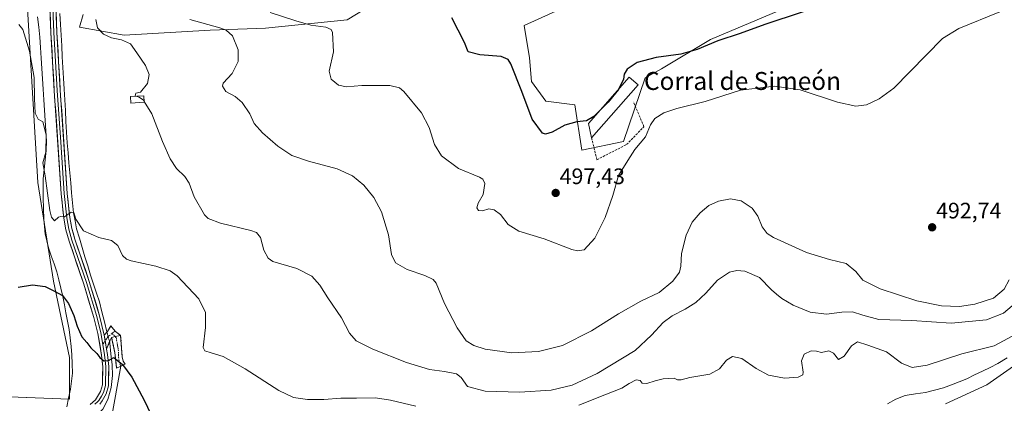
# Model space of a CAD drawing. Units: metres. Extents: x 641892 to 645359, y 4713689 to 4716073.
# Drawn here: x 643449 to 643888, y 4714832 to 4715003 of the extents above; entities that cross this region are included whole.
import ezdxf
from ezdxf.enums import TextEntityAlignment as Align

# ---------------------------------------------------------------- set-up
doc = ezdxf.new("R2010")
doc.units = ezdxf.units.M
doc.header["$MEASUREMENT"] = 0
doc.linetypes.add('TRAZO_Y_PUNTO', pattern=[1, 0.5, -0.25, 0, -0.25])
doc.linetypes.add('TRAZOSX2', pattern=[1.5, 1, -0.5])
for name, color, linetype, lineweight in [('Arbolado forestal CxS', 92, 'Continuous', 0), ('Camino', 19, 'TRAZOSX2', 0), ('Camino Cxs', 19, 'Continuous', 0), ('Camino eje', 19, 'TRAZO_Y_PUNTO', 0), ('Carátula', 7, 'Continuous', 5), ('Corriente natural lineal', 142, 'Continuous', 13), ('Corriente natural lineal oculto', 19, 'TRAZO_Y_PUNTO', 13), ('Cultivos herbáceos CxS', 92, 'Continuous', 0), ('Cultivos leñosos CxS', 92, 'Continuous', 0), ('Curva de nivel maestra', 36, 'Continuous', 30), ('Curva de nivel normal', 36, 'Continuous', 0), ('Edificación', 1, 'Continuous', 13), ('Edificación Cxs', 1, 'Continuous', 13), ('Edificación industrial', 135, 'Continuous', 13), ('Edificación industrial Cxs', 135, 'Continuous', 13), ('Layer 0', 7, 'Continuous', 0), ('Muro lineal', 1, 'TRAZOSX2', 13), ('Punto de cota en terreno', 7, 'Continuous', 0), ('Rótulo de punto de cota en terreno', 19, 'Continuous', 0), ('Texto cartográfico', 19, 'Continuous', 0)]:
    doc.layers.add(name, color=color, linetype=linetype, lineweight=lineweight)
doc.styles.add('Arial', font='txt', dxfattribs={"height": 0.2})

# ---------------------------------------------------------------- blocks, each defined once
blk = doc.blocks.new('*U150')
at = {"layer": 'Cultivos herbáceos CxS', "color": 92, "linetype": 'Continuous', "lineweight": 0}
for points in [[(643476.9467, 4715005.2801, 484.3943), (643475.3337, 4714999.6317, 483.8517), (643495.2157, 4714996.1397, 485.4381), (643533.6559, 4714998.2735, 489.1882), (643558.2737, 4714999.1225, 492.4897), (643594.6909, 4715002.8585, 496.2091), (643618.1995, 4715017.2949, 499.6098)], [(643726.9531, 4715024.6415, 506.9943), (643673.7249, 4715000.4381, 502.639), (643676.1439, 4714985.9159, 501.3107), (643676.9509, 4714975.4267, 501.0734), (643683.4025, 4714966.5525, 500.9082), (643696.3055, 4714964.9389, 500.8249), (643699.5313, 4714944.7689, 497.4273), (643718.0909, 4714948.5665, 495.6554), (643727.7587, 4714977.0407, 497.7133), (643735.0159, 4714981.0747, 497.4949), (643756.9433, 4714994.1483, 499.2211), (643798.5167, 4715011.8601, 501.0763)], [(643321.5305, 4714839.3447, 469.8028), (643470.8341, 4714833.6573, 472.5085), (643470.8341, 4714852.1423, 473.0284), (643463.7251, 4714886.2677, 475.3002), (643456.6163, 4714930.3475, 479.4088), (643446.6655, 4715098.1351, 485.6587)]]:
    blk.add_polyline3d(points, dxfattribs=at)
blk = doc.blocks.new('*U183')
at = {"layer": 'Curva de nivel normal', "color": 36, "linetype": 'Continuous', "lineweight": 0}
blk.add_polyline3d([(643885.94, 4715006.54, 495), (643867.74, 4714999.05, 495), (643860.47, 4714994.64, 495), (643838.64, 4714972.37, 495), (643832.14, 4714967.64, 495), (643826.47, 4714965.03, 495), (643821.81, 4714964.44, 495), (643813.53, 4714966.19, 495), (643796.84, 4714971.72, 495), (643785.48, 4714973.26, 495), (643770.3, 4714971.46, 495), (643754.48, 4714966.48, 495), (643741.82, 4714963.3, 495), (643736.04, 4714961.37, 495), (643732.03, 4714958.83, 495), (643730.11, 4714956.08, 495), (643727.82, 4714950.67, 495), (643723.17, 4714944.97, 495), (643719.95, 4714940.16, 495), (643715.85, 4714933.4, 495), (643713.24, 4714924.5, 495), (643709.92, 4714914.65, 495), (643705.33, 4714905.44, 495), (643700.5, 4714900.28, 495), (643697.47, 4714899.76, 495), (643695.03, 4714900.47, 495), (643682.58, 4714905.1, 495), (643671.4, 4714908.55, 495), (643666.56, 4714911.6, 495), (643663.19, 4714915.98, 495), (643660.32, 4714918.06, 495), (643657.94, 4714918.5, 495), (643655.14, 4714917.66, 495), (643653.34, 4714917.83, 495), (643652.59, 4714918.96, 495), (643653.26, 4714921.02, 495), (643655.39, 4714924.98, 495), (643656.1, 4714929.92, 495), (643655.35, 4714931.81, 495), (643653.83, 4714932.64, 495), (643644.38, 4714936.57, 495), (643636.84, 4714942.15, 495), (643633.7, 4714947.22, 495), (643631.4, 4714954.87, 495), (643627.89, 4714961.36, 495), (643619.95, 4714970.92, 495), (643618.08, 4714972.6, 495), (643613.76, 4714973.57, 495), (643601.28, 4714973.58, 495), (643594.48, 4714972.94, 495), (643590.8, 4714973.78, 495), (643587.55, 4714976.43, 495), (643586.75, 4714979.97, 495), (643588.61, 4714988.68, 495), (643588.18, 4714997.3, 495), (643587.56, 4714998.66, 495), (643585.16, 4714999.61, 495), (643578.52, 4715000.49, 495), (643571.75, 4715002.51, 495), (643560.41, 4715006.12, 495)], dxfattribs=at)
blk = doc.blocks.new('*U196')
at = {"layer": 'Curva de nivel maestra', "color": 36, "linetype": 'Continuous', "lineweight": 30}
blk.add_polyline3d([(643707.6796, 4714962.6352, 500), (643704.81, 4714959.81, 500), (643701.58, 4714957.82, 500), (643697.17, 4714957.43, 500), (643691.93, 4714955.88, 500), (643686.23, 4714952.72, 500), (643683.31, 4714951.81, 500), (643681.92, 4714952.29, 500), (643677.25, 4714958.65, 500), (643672.7, 4714970.95, 500), (643667.79, 4714983.27, 500), (643666.64, 4714985.25, 500), (643663.5, 4714986.54, 500), (643653.96, 4714987.25, 500), (643648.74, 4714988.6, 500), (643647.12, 4714992.75, 500), (643641.39, 4715003.79, 500)], dxfattribs=at)
blk = doc.blocks.new('5PATER')
at = {"layer": 'Carátula', "linetype": 'Continuous', "lineweight": 5}
h = blk.add_hatch(color=250, dxfattribs=at)
edge = h.paths.add_edge_path()
edge.add_ellipse((0, 0.01), major_axis=(-1.33, -1.34), ratio=0.999422, start_angle=0, end_angle=360)

msp = doc.modelspace()

# ---------------------------------------------------------------- linework, layer by layer
at = {"layer": 'Arbolado forestal CxS', "color": 92, "linetype": 'Continuous', "lineweight": 0}
for points in [[(643798.52, 4715011.86, 501.08), (643756.94, 4714994.15, 499.22), (643735.02, 4714981.07, 497.49), (643727.76, 4714977.04, 497.71), (643718.09, 4714948.57, 495.66), (643699.53, 4714944.77, 497.43), (643699.53, 4714944.77, 497.43), (643696.31, 4714964.94, 500.82), (643683.4, 4714966.55, 500.91), (643676.95, 4714975.43, 501.07), (643676.14, 4714985.92, 501.31), (643673.72, 4715000.44, 502.64), (643726.95, 4715024.64, 506.99)], [(643726.95, 4715024.64, 506.99), (643673.72, 4715000.44, 502.64), (643676.14, 4714985.92, 501.31), (643676.95, 4714975.43, 501.07), (643683.4, 4714966.55, 500.91), (643696.31, 4714964.94, 500.82), (643699.53, 4714944.77, 497.43), (643718.09, 4714948.57, 495.66), (643727.76, 4714977.04, 497.71), (643735.02, 4714981.07, 497.49), (643756.94, 4714994.15, 499.22), (643798.52, 4715011.86, 501.08)], [(643618.2, 4715017.29, 499.61), (643594.69, 4715002.86, 496.21), (643558.27, 4714999.12, 492.49), (643533.66, 4714998.27, 489.19), (643495.22, 4714996.14, 485.44), (643475.33, 4714999.63, 483.85), (643476.95, 4715005.28, 484.39)], [(643476.95, 4715005.28, 484.39), (643475.33, 4714999.63, 483.85), (643495.22, 4714996.14, 485.44), (643533.66, 4714998.27, 489.19), (643558.27, 4714999.12, 492.49), (643594.69, 4715002.86, 496.21), (643618.2, 4715017.29, 499.61)]]:
    msp.add_polyline3d(points, dxfattribs=at)
at = {"layer": 'Camino', "color": 19, "linetype": 'TRAZOSX2', "lineweight": 0}
for points in [[(643486.35, 4714862.18), (643487.72, 4714863.83), (643489.27, 4714866.32), (643491.16, 4714863.94)], [(643491.16, 4714863.94), (643493.62, 4714862.02)], [(643489.63, 4714861.14), (643488.65, 4714859.37), (643487.4, 4714855.86)], [(643493.68, 4714848.32), (643491.85, 4714847.48), (643491.06, 4714854.34), (643489.63, 4714861.14)], [(643493.62, 4714862.02), (643494.2, 4714854.34), (643494.34, 4714852.33), (643494.78, 4714850.56), (643495.6, 4714849.2), (643493.68, 4714848.32)]]:
    msp.add_lwpolyline(points, dxfattribs=at)
at = {"layer": 'Camino Cxs', "color": 19, "linetype": 'Continuous', "lineweight": 0}
for points in [[(643486.35, 4714862.18), (643487.4, 4714855.86)], [(643493.62, 4714862.02), (643491.22, 4714861.53), (643489.63, 4714861.14)], [(643493.62, 4714862.02), (643491.22, 4714861.53), (643489.63, 4714861.14)]]:
    msp.add_lwpolyline(points, dxfattribs=at)
for points in [[(643493.62, 4714862.02, 476.21), (643491.22, 4714861.53, 475.98), (643489.63, 4714861.14, 475.88), (643488.65, 4714859.37, 475.7), (643487.4, 4714855.86, 475.33), (643487.07, 4714857.86, 475.49), (643486.88, 4714859.02, 475.58), (643486.35, 4714862.18, 475.83), (643487.72, 4714863.83, 476), (643489.27, 4714866.32, 476.12), (643491.16, 4714863.94, 476.12), (643493.62, 4714862.02, 476.21)], [(643489.63, 4714861.14, 475.88), (643491.22, 4714861.53, 475.98), (643493.62, 4714862.02, 476.21), (643493.91, 4714858.18, 476.1), (643494.2, 4714854.34, 475.59), (643494.34, 4714852.33, 475.35), (643494.78, 4714850.56, 475.19), (643495.6, 4714849.2, 475.09), (643491.85, 4714847.48, 474.62), (643491.46, 4714850.91, 474.87), (643491.06, 4714854.34, 475.19), (643490.35, 4714857.74, 475.63), (643489.63, 4714861.14, 475.88)]]:
    msp.add_polyline3d(points, close=True, dxfattribs=at)
at = {"layer": 'Camino eje', "color": 19, "linetype": 'TRAZO_Y_PUNTO', "lineweight": 0}
for points in [[(643489.73, 4714862.95), (643487.92, 4714861.4), (643486.77, 4714859.66)], [(643491.16, 4714863.94), (643489.73, 4714862.95)], [(643489.73, 4714862.95), (643491.22, 4714861.53)], [(643486.77, 4714859.66), (643485.68, 4714858.02)], [(643491.22, 4714861.53), (643491.65, 4714861.08), (643492.59, 4714855.7), (643492.79, 4714851.14), (643493.68, 4714848.32)]]:
    msp.add_lwpolyline(points, dxfattribs=at)
at = {"layer": 'Corriente natural lineal', "color": 142, "linetype": 'Continuous', "lineweight": 13}
for points in [[(643456.54, 4715004.27, 481.85), (643457.08, 4714999.7, 481.71), (643457.62, 4714995.13, 481.88), (643457.92, 4714990.49, 481.59), (643458.21, 4714985.84, 481.31), (643458.51, 4714981.2, 481.12), (643458.8, 4714976.56, 480.91), (643459.1, 4714971.92, 480.81), (643459.39, 4714967.27, 480.93), (643459.69, 4714962.63, 480.92), (643459.98, 4714957.99, 480.44), (643460.28, 4714953.34, 480.02), (643460.57, 4714948.7, 480.03), (643460.45, 4714944.62, 480.06), (643460, 4714940.38, 480.28), (643459.55, 4714936.13, 480.16), (643459.1, 4714931.89, 479.61), (643459.08, 4714927.65, 479.26), (643459.05, 4714923.4, 479.05), (643459.24, 4714918.7, 478.96), (643459.43, 4714914, 478.91), (643459.72, 4714910.64, 478.48), (643460, 4714907.27, 477.89), (643460.72, 4714904.23, 477.18), (643461.43, 4714901.19, 476.87), (643462.7, 4714897.63, 476.76), (643463.96, 4714894.07, 476.24), (643465.23, 4714890.51, 475.81), (643466.09, 4714886.82, 475.39), (643466.95, 4714883.14, 475.15), (643467.81, 4714879.45, 474.92), (643468.52, 4714875.76, 474.61), (643469.24, 4714872.07, 474.23), (643469.95, 4714868.37, 473.78), (643470.66, 4714864.68, 473.49), (643471.07, 4714860.92, 473.08), (643471.49, 4714857.17, 472.6), (643471.9, 4714853.41, 472.19), (643472.02, 4714849.33, 471.83), (643472.13, 4714845.25, 471.55), (643471.68, 4714841.64, 471.14), (643471.23, 4714838.03, 471.06), (643470.44, 4714834.11, 471.78), (643469.65, 4714830.19, 472.2)], [(643466.52, 4715005.67, 483.04), (643466.79, 4715000.86, 482.95), (643467.07, 4714996.05, 482.92), (643467.34, 4714991.24, 482.83), (643467.61, 4714986.43, 482.66), (643467.88, 4714981.62, 482.53), (643468.15, 4714976.81, 482.41), (643468.42, 4714972, 482.27), (643468.69, 4714967.19, 482.15), (643468.97, 4714962.38, 482.04), (643469.24, 4714957.57, 481.88), (643469.51, 4714952.76, 481.7), (643469.78, 4714947.95, 481.52), (643470.18, 4714943.49, 481.2), (643470.58, 4714939.04, 481.07), (643470.98, 4714934.58, 480.8), (643471.38, 4714930.12, 480.59), (643471.78, 4714925.66, 480.43), (643472.18, 4714921.21, 480.27), (643472.58, 4714916.75, 480.13), (643473.28, 4714913.16, 480.06), (643473.98, 4714909.57, 479.83), (643475.22, 4714905.44, 479.22), (643476.46, 4714901.31, 478.6), (643477.71, 4714897.19, 478.41), (643478.95, 4714893.06, 478.08), (643480.19, 4714888.93, 477.45), (643481.51, 4714884.96, 477.24), (643482.82, 4714880.99, 477.02), (643484.14, 4714877.02, 476.68), (643485.27, 4714872.55, 476.31), (643486.41, 4714868.09, 476.09), (643487.54, 4714863.62, 475.99)], [(643488.63, 4714859.33, 475.7), (643488.8, 4714858.66, 475.66), (643489.33, 4714853.81, 475.13), (643489.85, 4714848.96, 474.75), (643490.02, 4714844.19, 474.38), (643489.72, 4714841.48, 474.18), (643489.42, 4714838.77, 473.98), (643488.69, 4714836.1, 473.85), (643487.95, 4714833.42, 473.68), (643485.63, 4714829.16, 473.12), (643483.83, 4714827.39, 473.07), (643482.02, 4714825.62, 472.8), (643478.2, 4714823.31, 471.99), (643473.91, 4714821.69, 471.38), (643469.61, 4714820.07, 470.34), (643469.07, 4714819.24, 470.04), (643469.05, 4714817.81, 469.77)], [(643889.33, 4714852.1, 479.17), (643885.14, 4714849.46, 478.97), (643881.68, 4714847.78, 478.89), (643878.22, 4714846.09, 478.79), (643874.76, 4714844.41, 478.54), (643871.3, 4714842.72, 478.43), (643867.84, 4714841.39, 478.46), (643864.37, 4714840.07, 478.31), (643860.91, 4714838.74, 477.99), (643856.91, 4714837.69, 477.98), (643852.91, 4714836.64, 477.95), (643848.34, 4714835.93, 477.88), (643843.76, 4714835.21, 477.87), (643839.65, 4714833.67, 477.85), (643835.82, 4714831.56, 477.64)]]:
    msp.add_polyline3d(points, dxfattribs=at)
at = {"layer": 'Corriente natural lineal oculto', "color": 19, "linetype": 'TRAZO_Y_PUNTO', "lineweight": 13}
msp.add_polyline3d([(643487.54, 4714863.62, 475.99), (643488.63, 4714859.33, 475.7)], dxfattribs=at)
at = {"layer": 'Cultivos herbáceos CxS', "color": 92, "linetype": 'Continuous', "lineweight": 0}
for points in [[(643446.67, 4715098.14, 485.66), (643456.62, 4714930.35, 479.41), (643463.73, 4714886.27, 475.3), (643470.83, 4714852.14, 473.03), (643470.83, 4714833.66, 472.51), (643321.53, 4714839.34, 469.8)], [(643726.95, 4715024.64, 506.99), (643673.72, 4715000.44, 502.64), (643676.14, 4714985.92, 501.31), (643676.95, 4714975.43, 501.07), (643683.4, 4714966.55, 500.91), (643696.31, 4714964.94, 500.82), (643699.53, 4714944.77, 497.43), (643718.09, 4714948.57, 495.66), (643727.76, 4714977.04, 497.71), (643735.02, 4714981.07, 497.49), (643756.94, 4714994.15, 499.22), (643798.52, 4715011.86, 501.08)], [(643476.95, 4715005.28, 484.39), (643475.33, 4714999.63, 483.85), (643495.22, 4714996.14, 485.44), (643533.66, 4714998.27, 489.19), (643558.27, 4714999.12, 492.49), (643594.69, 4715002.86, 496.21), (643618.2, 4715017.29, 499.61)]]:
    msp.add_polyline3d(points, dxfattribs=at)
at = {"layer": 'Cultivos leñosos CxS', "color": 92, "linetype": 'Continuous', "lineweight": 0}
for points in [[(643446.67, 4715098.14, 485.66), (643456.62, 4714930.35, 479.41), (643463.73, 4714886.27, 475.3), (643470.83, 4714852.14, 473.03), (643470.83, 4714833.66, 472.51), (643470.83, 4714833.66, 472.51), (643321.53, 4714839.34, 469.8)], [(643446.67, 4715098.14, 485.66), (643456.62, 4714930.35, 479.41), (643463.73, 4714886.27, 475.3), (643470.83, 4714852.14, 473.03), (643470.83, 4714833.66, 472.51), (643321.53, 4714839.34, 469.8)]]:
    msp.add_polyline3d(points, dxfattribs=at)
at = {"layer": 'Curva de nivel maestra', "color": 36, "linetype": 'Continuous', "lineweight": 30}
for points in [[(643891.43, 4715050.85, 500), (643874.66, 4715040.72, 500), (643859.66, 4715030.16, 500), (643848.81, 4715024.17, 500), (643834.81, 4715019.02, 500), (643819.81, 4715013.18, 500), (643797.82, 4715006.28, 500), (643781.14, 4715000.83, 500), (643770.13, 4714996.84, 500), (643760.14, 4714993.6, 500), (643750.96, 4714989.6, 500), (643743.68, 4714987.57, 500), (643732.68, 4714986.17, 500), (643724.12, 4714983.8, 500), (643719.62, 4714980.86, 500), (643718.32, 4714978.7, 500), (643718.04, 4714976.4, 500), (643715.97, 4714972.08, 500)], [(643715.97, 4714972.08, 500), (643715.84, 4714971.8, 500), (643711.27, 4714966.17, 500), (643707.68, 4714962.64, 500)], [(643447.84, 4714883.58, 475), (643454.23, 4714884.62, 475), (643459.91, 4714883.92, 475), (643464.12, 4714881.83, 475), (643467.62, 4714879.92, 475), (643470.39, 4714876.37, 475), (643472.81, 4714870.98, 475), (643474.25, 4714866.23, 475), (643476.37, 4714861.5, 475), (643478.5, 4714858.97, 475), (643480.37, 4714856.51, 475), (643482.95, 4714854, 475), (643484.35, 4714852.14, 475), (643486.08, 4714850.74, 475), (643488.16, 4714850.83, 475), (643490.6, 4714852.14, 475), (643494.52, 4714849.11, 475), (643498.64, 4714843.45, 475), (643504.08, 4714833.15, 475), (643508.65, 4714823.84, 475)]]:
    msp.add_polyline3d(points, dxfattribs=at)
at = {"layer": 'Curva de nivel normal', "color": 36, "linetype": 'Continuous', "lineweight": 0}
for points in [[(643500.61, 4714968.81, 485), (643500.11, 4714968.96, 485), (643500.38, 4714970.14, 485), (643502.52, 4714970.64, 485), (643505.65, 4714974.54, 485), (643506.36, 4714978.53, 485), (643504.77, 4714982.47, 485), (643500.85, 4714988.18, 485), (643498.06, 4714992.21, 485), (643494.07, 4714993.92, 485), (643489.51, 4714994.83, 485), (643485.95, 4714996.56, 485), (643483.26, 4714999.38, 485), (643482.6, 4715003.06, 485)], [(643890.12, 4714886.93, 490), (643887.99, 4714882.64, 490), (643883.17, 4714878.64, 490), (643874.85, 4714875.94, 490), (643867.97, 4714875.02, 490), (643859.96, 4714875.2, 490), (643848.93, 4714877.49, 490), (643832.59, 4714882.82, 490), (643824.8, 4714886.78, 490), (643821.76, 4714890.65, 490), (643817.46, 4714894.17, 490), (643810.03, 4714895.94, 490), (643799.68, 4714899.04, 490), (643784.93, 4714905.76, 490), (643782.15, 4714907.57, 490), (643779.87, 4714910.53, 490), (643778.08, 4714915.24, 490), (643775.51, 4714918.84, 490), (643770.58, 4714922.19, 490), (643765.84, 4714923, 490), (643760.48, 4714921.96, 490), (643756.15, 4714920.06, 490), (643752.22, 4714916.84, 490), (643748.74, 4714912.54, 490), (643746.08, 4714906.85, 490), (643743.91, 4714898.57, 490), (643743.67, 4714892.97, 490), (643742.98, 4714890.26, 490), (643740.04, 4714886.34, 490), (643733.91, 4714881.28, 490), (643725.82, 4714877.4, 490), (643715.82, 4714871.76, 490), (643703.82, 4714864.14, 490), (643690.83, 4714857.57, 490), (643680.16, 4714854.81, 490), (643668.16, 4714854.28, 490), (643656.32, 4714855.91, 490), (643651.19, 4714857.51, 490), (643647.77, 4714859.66, 490), (643643.84, 4714865.45, 490), (643638.12, 4714876.35, 490), (643634.44, 4714885.33, 490), (643633.13, 4714886.96, 490), (643629.45, 4714888.83, 490), (643621.57, 4714891.48, 490), (643616.26, 4714894.49, 490), (643614.55, 4714898.2, 490), (643613.23, 4714906.98, 490), (643610, 4714917.22, 490), (643606.63, 4714923.56, 490), (643602.12, 4714929.05, 490), (643597.12, 4714933.3, 490), (643590.23, 4714936.4, 490), (643577.48, 4714939.77, 490), (643570.08, 4714942.38, 490), (643563.84, 4714946.57, 490), (643556.96, 4714952.48, 490), (643553.26, 4714956.71, 490), (643551.29, 4714960.97, 490), (643547.8, 4714965.97, 490), (643544.68, 4714968.64, 490), (643540.54, 4714970.96, 490), (643539.15, 4714973.29, 490), (643539.43, 4714974.61, 490), (643543.48, 4714978.96, 490), (643546.11, 4714984.37, 490), (643546.03, 4714989.55, 490), (643543.49, 4714995.76, 490), (643540.74, 4714998.26, 490), (643537.95, 4714999.3, 490), (643524.51, 4715003.05, 490)], [(643625.38, 4714830.49, 480), (643614, 4714833.1, 480), (643607.31, 4714834.14, 480), (643598.84, 4714834.09, 480), (643591.84, 4714834.12, 480), (643584.29, 4714833.45, 480), (643576.98, 4714833.51, 480), (643570.76, 4714834.36, 480), (643564.25, 4714837.47, 480), (643549.24, 4714847.21, 480), (643539.38, 4714852.6, 480), (643534.07, 4714854.22, 480), (643531.16, 4714855.14, 480), (643530.41, 4714856.61, 480), (643531.49, 4714865.65, 480), (643531.45, 4714872.33, 480), (643528.46, 4714878.36, 480), (643518.9, 4714888.71, 480), (643515.78, 4714890.83, 480), (643509.36, 4714892.98, 480), (643498.29, 4714895.38, 480), (643496.27, 4714896.04, 480), (643494.48, 4714897.77, 480), (643492.37, 4714902.15, 480), (643489.62, 4714904.48, 480), (643483.87, 4714905.77, 480), (643477.02, 4714908.71, 480), (643473.66, 4714913.99, 480), (643472.79, 4714916.94, 480), (643471.62, 4714917.12, 480), (643468.63, 4714914.96, 480), (643466.97, 4714915.12, 480), (643465.96, 4714914.78, 480), (643464.15, 4714913.22, 480), (643462.72, 4714914.79, 480), (643462, 4714917.8, 480), (643459.96, 4714933.29, 480), (643458.94, 4714939.11, 480), (643460.18, 4714943.87, 480), (643460.34, 4714951.53, 480), (643458.98, 4714957.43, 480), (643456.84, 4714958.56, 480), (643455.45, 4714961.26, 480), (643455.18, 4714967.78, 480), (643455.1, 4714977.1, 480), (643453.01, 4714988.89, 480), (643451.16, 4714994.67, 480), (643449.99, 4714998.53, 480), (643448.19, 4715000.79, 480)], [(643504.13, 4714966.53, 485), (643503.81, 4714967.06, 485), (643501.94, 4714968.43, 485), (643500.61, 4714968.81, 485)], [(643891.48, 4714875.24, 485), (643887.63, 4714872.01, 485), (643880.13, 4714869.03, 485), (643864.22, 4714867.6, 485), (643846.81, 4714868.7, 485), (643832, 4714869.16, 485), (643824.93, 4714871.13, 485), (643820.25, 4714872.55, 485), (643815.56, 4714872.47, 485), (643808.7, 4714871.55, 485), (643801.32, 4714872.5, 485), (643793.76, 4714875.59, 485), (643788.75, 4714878.58, 485), (643786.36, 4714880.52, 485), (643784.17, 4714882.34, 485), (643778.72, 4714887.92, 485), (643772.15, 4714890.8, 485), (643768.62, 4714891.06, 485), (643765.35, 4714890.25, 485), (643760.02, 4714886.68, 485), (643754.86, 4714880.95, 485), (643750.28, 4714876.72, 485), (643745.63, 4714873.75, 485), (643739.78, 4714870.85, 485), (643735.83, 4714867.88, 485), (643730.58, 4714862.23, 485), (643723.31, 4714855.36, 485), (643706.35, 4714845.06, 485), (643695.22, 4714839.86, 485), (643685.8, 4714837.62, 485), (643671.66, 4714836.77, 485), (643656.26, 4714837.16, 485), (643648.38, 4714839.25, 485), (643645.62, 4714843.22, 485), (643643.54, 4714844.94, 485), (643638.17, 4714845.96, 485), (643631.46, 4714846.86, 485), (643621.18, 4714850.04, 485), (643606.15, 4714855.94, 485), (643598.75, 4714859.69, 485), (643595.76, 4714863.1, 485), (643592.16, 4714869.98, 485), (643586.04, 4714878.77, 485), (643582.53, 4714884.48, 485), (643579.02, 4714888.57, 485), (643572.31, 4714892, 485), (643561.63, 4714895.12, 485), (643559.52, 4714896.57, 485), (643557.61, 4714900.17, 485), (643556.07, 4714905.8, 485), (643554.27, 4714908, 485), (643551.77, 4714908.92, 485), (643538.22, 4714912.14, 485), (643532.73, 4714914.26, 485), (643531, 4714915.9, 485), (643526.52, 4714923.85, 485), (643524.27, 4714929.95, 485), (643522.34, 4714932.98, 485), (643518.58, 4714936.59, 485), (643515.71, 4714940.84, 485), (643512.27, 4714948.54, 485), (643507.54, 4714960.9, 485), (643504.13, 4714966.53, 485)], [(643893.74, 4714862.85, 480), (643883.46, 4714857.34, 480), (643869.07, 4714853.82, 480), (643853.57, 4714848.81, 480), (643846.86, 4714847.71, 480), (643842.06, 4714849.71, 480), (643835.5, 4714854.75, 480), (643827.14, 4714857.72, 480), (643822.47, 4714859.26, 480), (643819.81, 4714857.48, 480), (643816.47, 4714852.73, 480), (643814.03, 4714851.26, 480), (643811.71, 4714854.07, 480), (643809.7, 4714855.16, 480), (643806.47, 4714854.41, 480), (643804.14, 4714855.03, 480), (643801.81, 4714855.17, 480), (643798.62, 4714853.76, 480), (643797.54, 4714850.79, 480), (643798.27, 4714845.6, 480), (643798.02, 4714844.52, 480), (643796.08, 4714843.47, 480), (643789.86, 4714842.97, 480), (643782.73, 4714844.36, 480), (643777.24, 4714847.29, 480), (643770.92, 4714851.83, 480), (643766.7, 4714852.72, 480), (643763.96, 4714851.08, 480), (643760.87, 4714847.16, 480), (643756.58, 4714844.73, 480), (643747.72, 4714843.32, 480), (643743.75, 4714842.27, 480), (643742.18, 4714842.29, 480), (643740.66, 4714843.05, 480), (643738.28, 4714842.76, 480), (643735.82, 4714842.63, 480), (643732.15, 4714841.82, 480), (643728.48, 4714840.54, 480), (643726.39, 4714840.82, 480), (643725.45, 4714841.96, 480), (643723.74, 4714842.26, 480), (643720.53, 4714840.63, 480), (643717.37, 4714838.53, 480), (643710.46, 4714835.86, 480), (643698.16, 4714830.95, 480)], [(643861.8, 4714831.46, 480), (643880.14, 4714839.95, 480), (643906.49, 4714858.38, 480)]]:
    msp.add_polyline3d(points, dxfattribs=at)
at = {"layer": 'Edificación', "color": 1, "linetype": 'Continuous', "lineweight": 13}
msp.add_polyline3d([(643504.15, 4714966.21, 484.86), (643498.2, 4714965.79, 484.17), (643497.99, 4714968.63, 484.37), (643503.96, 4714969.05, 485.02), (643504.15, 4714966.21, 484.86)], dxfattribs=at)
at = {"layer": 'Edificación Cxs', "color": 1, "linetype": 'Continuous', "lineweight": 13}
msp.add_polyline3d([(643504.15, 4714966.21, 484.86), (643498.2, 4714965.79, 484.17), (643497.99, 4714968.63, 484.37), (643503.96, 4714969.05, 485.02), (643504.15, 4714966.21, 484.86)], close=True, dxfattribs=at)
at = {"layer": 'Edificación industrial', "color": 135, "linetype": 'Continuous', "lineweight": 13}
msp.add_polyline3d([(643724.57, 4714973.97, 498.05), (643703.8, 4714950.24, 497.67), (643702.37, 4714956.59, 499.41), (643720.56, 4714977.3, 498.94), (643724.57, 4714973.97, 498.05)], dxfattribs=at)
at = {"layer": 'Edificación industrial Cxs', "color": 135, "linetype": 'Continuous', "lineweight": 13}
msp.add_polyline3d([(643724.57, 4714973.97, 498.05), (643703.8, 4714950.24, 497.67), (643702.37, 4714956.59, 499.41), (643720.56, 4714977.3, 498.94), (643724.57, 4714973.97, 498.05)], close=True, dxfattribs=at)
at = {"layer": 'Layer 0', "linetype": 'Continuous', "lineweight": 0}
for points in [[(643460.06, 4715103.51), (643460.2, 4715092.3), (643460.53, 4715089.81), (643460.79, 4715084.67), (643460.95, 4715078.47), (643461.34, 4715062.24), (643461.7, 4715048.46), (643463.88, 4714997.24), (643465.37, 4714971.38), (643466.92, 4714948.38), (643468.47, 4714925.35), (643469.6, 4714914.55), (643470.56, 4714909.5), (643471.91, 4714904.58), (643478.36, 4714885.75), (643482.95, 4714870.48), (643484.8, 4714863.26), (643485.68, 4714858.02)], [(643461.68, 4715100.85), (643463.04, 4715048.5), (643465.22, 4714997.3), (643466.71, 4714971.46), (643469.81, 4714925.46), (643470.93, 4714914.74), (643471.87, 4714909.8), (643473.2, 4714904.98), (643479.64, 4714886.16), (643484.25, 4714870.84), (643486.35, 4714862.18)], [(643480.02, 4714831.26), (643482.35, 4714833.3), (643484.7, 4714837.08), (643485.5, 4714839.95), (643485.64, 4714848.06), (643485.12, 4714853.19), (643483.48, 4714862.98), (643481.65, 4714870.12), (643477.07, 4714885.34), (643470.62, 4714904.18), (643469.24, 4714909.19), (643468.26, 4714914.35), (643467.12, 4714925.23), (643464.02, 4714971.29), (643462.53, 4714997.17), (643460.35, 4715048.41), (643459.57, 4715080.88), (643459.06, 4715091.16)], [(643482.17, 4714831.35), (643483.33, 4714832.37), (643483.9, 4714833.08), (643485.08, 4714834.97), (643485.96, 4714836.57), (643486.85, 4714839.76), (643486.99, 4714848.12), (643486.72, 4714850.81), (643486.46, 4714853.37), (643485.68, 4714858.02)], [(643486.35, 4714862.18), (643487.4, 4714855.86)], [(643487.4, 4714855.86), (643487.79, 4714853.55), (643488.34, 4714848.17), (643488.19, 4714839.56), (643487.21, 4714836.05), (643485.45, 4714832.86), (643484.31, 4714831.43)], [(643493.68, 4714848.32), (643489.36, 4714824.33)]]:
    msp.add_lwpolyline(points, dxfattribs=at)
for points in [[(643480.02, 4714831.26, 473.2), (643482.35, 4714833.3, 473.45), (643484.7, 4714837.08, 473.83), (643485.5, 4714839.95, 474.09), (643485.57, 4714844.01, 474.35), (643485.64, 4714848.06, 474.63), (643485.38, 4714850.63, 474.77), (643485.12, 4714853.19, 474.92), (643484.3, 4714858.09, 475.37), (643483.48, 4714862.98, 475.85), (643482.57, 4714866.55, 476.07), (643481.65, 4714870.12, 476.33), (643480.51, 4714873.93, 476.52), (643479.36, 4714877.73, 476.68), (643478.22, 4714881.54, 477.01), (643477.07, 4714885.34, 477.45), (643475.46, 4714890.05, 477.77), (643473.85, 4714894.76, 478.08), (643472.23, 4714899.47, 478.68), (643470.62, 4714904.18, 479.04), (643469.93, 4714906.69, 479.21), (643469.24, 4714909.19, 479.41), (643468.75, 4714911.77, 479.63), (643468.26, 4714914.35, 479.85), (643467.88, 4714917.98, 480.12), (643467.5, 4714921.6, 480.3), (643467.12, 4714925.23, 480.49), (643466.81, 4714929.84, 480.73), (643466.5, 4714934.44, 480.94), (643466.19, 4714939.05, 481.1), (643465.88, 4714943.65, 481.21), (643465.57, 4714948.26, 481.27), (643465.26, 4714952.87, 481.36), (643464.95, 4714957.47, 481.51), (643464.64, 4714962.08, 481.72), (643464.33, 4714966.68, 481.77), (643464.02, 4714971.29, 481.77), (643463.77, 4714975.6, 481.93), (643463.52, 4714979.92, 482.19), (643463.28, 4714984.23, 482.34), (643463.03, 4714988.54, 482.59), (643462.78, 4714992.86, 482.75), (643462.53, 4714997.17, 482.88), (643462.33, 4715001.83, 483.02), (643462.13, 4715006.49, 483.16)], [(643464.82, 4715006.61, 483.11), (643465.02, 4715001.95, 482.97), (643465.22, 4714997.3, 482.88), (643465.47, 4714992.99, 482.82), (643465.72, 4714988.69, 482.69), (643465.97, 4714984.38, 482.53), (643466.21, 4714980.07, 482.45), (643466.46, 4714975.77, 482.33), (643466.71, 4714971.46, 482.2), (643467.02, 4714966.86, 482.1), (643467.33, 4714962.26, 482.02), (643467.64, 4714957.66, 481.87), (643467.95, 4714953.06, 481.71), (643468.26, 4714948.46, 481.53), (643468.57, 4714943.86, 481.27), (643468.88, 4714939.26, 481.1), (643469.19, 4714934.66, 480.86), (643469.5, 4714930.06, 480.65), (643469.81, 4714925.46, 480.43), (643470.18, 4714921.89, 480.25), (643470.56, 4714918.31, 480.07), (643470.93, 4714914.74, 479.86), (643471.4, 4714912.27, 479.72), (643471.87, 4714909.8, 479.61), (643472.54, 4714907.39, 479.46), (643473.2, 4714904.98, 479.17), (643474.81, 4714900.28, 478.62), (643476.42, 4714895.57, 478.26), (643478.03, 4714890.87, 477.87), (643479.64, 4714886.16, 477.36), (643480.79, 4714882.33, 477.17), (643481.95, 4714878.5, 476.95), (643483.1, 4714874.67, 476.58), (643484.25, 4714870.84, 476.28), (643485.3, 4714866.51, 476.05), (643486.35, 4714862.18, 475.83), (643486.88, 4714859.02, 475.59), (643487.07, 4714857.86, 475.5), (643487.4, 4714855.86, 475.32), (643487.79, 4714853.55, 475.12), (643488.07, 4714850.86, 474.93), (643488.34, 4714848.17, 474.73), (643488.27, 4714843.87, 474.4), (643488.19, 4714839.56, 474.09), (643487.21, 4714836.05, 473.88), (643485.45, 4714832.86, 473.55), (643484.31, 4714831.43, 473.39)]]:
    msp.add_polyline3d(points, dxfattribs=at)
at = {"layer": 'Muro lineal', "color": 1, "linetype": 'TRAZOSX2', "lineweight": 13}
msp.add_polyline3d([(643703.8, 4714950.24, 497.67), (643706.19, 4714940.47, 496.97), (643719.39, 4714947.22, 495.9), (643727.17, 4714955.21, 495.71), (643722.52, 4714966.32, 497.22)], dxfattribs=at)

# ---------------------------------------------------------------- block references
at = {"layer": 'Cultivos herbáceos CxS', "color": 92, "linetype": 'Continuous', "lineweight": 0}
msp.add_blockref('*U150', (0, 0), dxfattribs=at)
at = {"layer": 'Curva de nivel maestra', "color": 36, "linetype": 'Continuous', "lineweight": 30}
msp.add_blockref('*U196', (0, 0), dxfattribs=at)
at = {"layer": 'Curva de nivel normal', "color": 36, "linetype": 'Continuous', "lineweight": 0}
msp.add_blockref('*U183', (0, 0), dxfattribs=at)
at = {"layer": 'Punto de cota en terreno', "linetype": 'Continuous', "lineweight": 0}
for p in [(643687.79, 4714925.64, 497.43), (643855.8, 4714910.31, 492.74)]:
    msp.add_blockref('5PATER', p, dxfattribs=at)

# ---------------------------------------------------------------- texts
at = {"layer": 'Rótulo de punto de cota en terreno', "color": 19, "linetype": 'Continuous', "lineweight": 0, "style": 'Arial'}
for s, p in [('497,43', (643689.55, 4714927.4)), ('492,74', (643857.56, 4714912.07))]:
    msp.add_text(s, height=7, dxfattribs=at).set_placement(p, align=Align.BOTTOM_LEFT)
at = {"layer": 'Texto cartográfico', "color": 19, "linetype": 'Continuous', "lineweight": 0, "style": 'Arial'}
msp.add_text('Corral de Simeón', height=8, dxfattribs=at).set_placement((643771.16, 4714975.62), align=Align.MIDDLE_CENTER)

doc.saveas('drawing.dxf')
